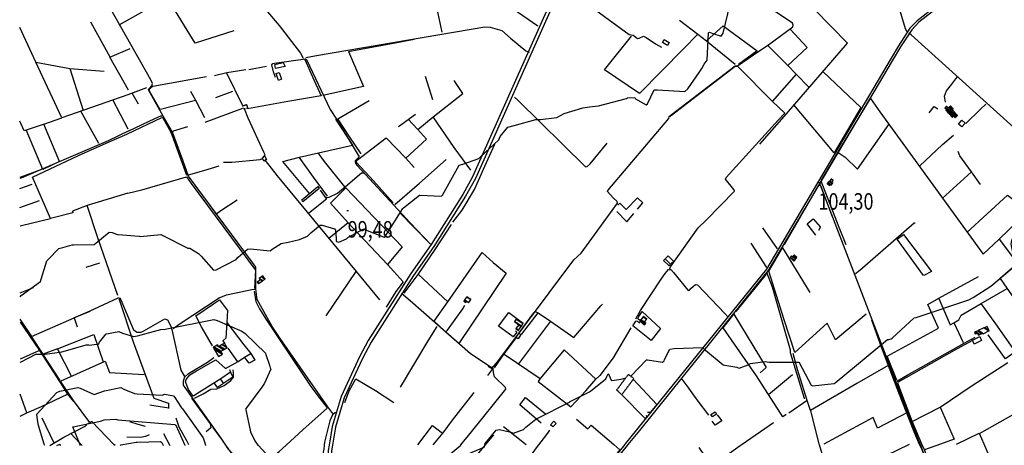
# Model space of a CAD drawing. Extents: x 512738 to 526043, y 4363318 to 4372599.
# Drawn here: x 512740 to 514828, y 4370255 to 4371158 of the extents above; entities that cross this region are included whole.
import ezdxf
from ezdxf.enums import TextEntityAlignment as Align

# ---------------------------------------------------------------- set-up
doc = ezdxf.new("R2010")
doc.units = 0
doc.header["$MEASUREMENT"] = 0
doc.linetypes.add('HIDDEN', pattern=[0.375, 0.25, -0.125])
for name, color, linetype in [('36', 7, 'CONTINUOUS'), ('37', 7, 'CONTINUOUS'), ('38', 7, 'CONTINUOUS'), ('47', 7, 'CONTINUOUS'), ('48', 7, 'CONTINUOUS'), ('49', 7, 'CONTINUOUS'), ('50', 7, 'CONTINUOUS'), ('51', 7, 'CONTINUOUS'), ('7', 7, 'CONTINUOUS'), ('8', 6, 'CONTINUOUS'), ('9', 7, 'CONTINUOUS')]:
    doc.layers.add(name, color=color, linetype=linetype)
doc.styles.get("Standard").update_dxf_attribs({"font": 'txt', "height": 0.2})

# ---------------------------------------------------------------- blocks, each defined once
blk = doc.blocks.new('COTA')
at = {"layer": '7', "color": 7, "linetype": 'Continuous'}
blk.add_line((-1.98, -0.02), (2.02, -0.02), dxfattribs=at)

msp = doc.modelspace()

# ---------------------------------------------------------------- linework, layer by layer
at = {"layer": '36', "color": 1, "linetype": 'Continuous'}
for points in [[(514041.46, 4371591.7), (514021.16, 4371544.41), (513700.47, 4370824.32), (513679.46, 4370787.15), (513612.38, 4370680.85), (513569.23, 4370619.36), (513479.02, 4370477.3), (513460.79, 4370442.38), (513421.51, 4370358.43), (513402.54, 4370295.18), (513396.16, 4370255.36)], [(514048.17, 4371589.79), (514027.63, 4371541.56), (513706.69, 4370820.95), (513685.58, 4370783.6), (513618.21, 4370676.84), (513575.03, 4370615.32), (513485.22, 4370473.89), (513467.08, 4370439.15), (513428.17, 4370356.02), (513409.45, 4370293.6), (513403.32, 4370255.38)], [(513396.16, 4370255.36), (513394.35, 4370244.01), (513394.25, 4370147.47), (513399.22, 4370111.12), (513407.03, 4370076.82), (513421.03, 4370036), (513439.64, 4369993.78), (513462.77, 4369952.62), (513476.74, 4369931.72), (513489.48, 4369912.25)], [(513403.32, 4370255.38), (513401.36, 4370243.11), (513401.29, 4370148.17), (513406.18, 4370112.39), (513413.85, 4370078.75), (513427.62, 4370038.58), (513445.97, 4369996.94), (513468.8, 4369956.33), (513482.64, 4369935.62), (513494.94, 4369916.82)]]:
    msp.add_lwpolyline(points, dxfattribs=at)
at = {"layer": '37', "color": 1, "linetype": 'Continuous'}
for points in [[(514946.38, 4371471.3), (514927.55, 4371443.83), (514854.87, 4371349.82), (514839.19, 4371334.39), (514743.35, 4371235.3), (514726.72, 4371221.68), (514643.01, 4371155.94), (514627.67, 4371139.76), (514603.16, 4371102.76), (514585.92, 4371073.16), (514323.4, 4370628.93), (514302.22, 4370602.44), (514024.02, 4370257.95), (514022.85, 4370256.48)], [(514950.2, 4371468.18), (514931.6, 4371441.04), (514858.35, 4371346.35), (514842.67, 4371330.92), (514746.55, 4371231.57), (514729.73, 4371217.79), (514646.49, 4371152.47), (514631.34, 4371136.48), (514607.4, 4371100.27), (514590.13, 4371070.63), (514327.42, 4370626.1), (514306.05, 4370599.37), (514053.95, 4370286.2), (514029.2, 4370256.49)], [(514022.85, 4370256.48), (513996.54, 4370223.35), (513797.45, 4369977.53), (513785.27, 4369966.4), (513701.95, 4369886.37), (513684.17, 4369870.13)], [(514029.2, 4370256.49), (514027.83, 4370254.85), (513800.98, 4369974.1), (513788.64, 4369962.82), (513705.3, 4369882.78), (513687.48, 4369866.5)]]:
    msp.add_lwpolyline(points, dxfattribs=at)
at = {"layer": '38', "color": 7, "linetype": 'Continuous'}
for points in [[(514075.96, 4371649.96), (514095.73, 4371635.71), (514570, 4371299.18), (514575.08, 4371282.99), (514617.87, 4371139.35), (514620.99, 4371132.64)], [(512955.99, 4371293.3), (512973.61, 4371302.2), (512989.51, 4371312.45), (512989.52, 4371315.18), (512989.37, 4371317.62), (512984.92, 4371322.59), (512982.74, 4371326.36), (512982.75, 4371329.34), (512983.36, 4371330.81), (512987.99, 4371333.53), (513090.31, 4371387.27), (513094.56, 4371383.77), (513138.16, 4371340.28), (513158.72, 4371310.53), (513265.61, 4371174.5), (513290.03, 4371145.57), (513335.35, 4371086.85), (513341.37, 4371076.65)], [(513403.95, 4370322.53), (513393.66, 4370336.42), (513292.68, 4370481.55), (513275.55, 4370506.87), (513243.39, 4370564.64), (513241.01, 4370587.18), (513241, 4370632.98), (513233.63, 4370643.03), (513097.98, 4370825.78), (513086.61, 4370857.61), (513064.18, 4370919.11), (513044.54, 4370953.68), (513013.25, 4371009.05), (513015.97, 4371012.97), (513020.3, 4371017.41), (513021.5, 4371022.64), (513018.23, 4371030.51), (512891.19, 4371255.84), (512895.64, 4371261.23), (512945.74, 4371287.93), (512956.72, 4371293.67)], [(513745.39, 4370423.18), (513755.71, 4370435.84), (513915.38, 4370648.23), (513930.28, 4370662.74), (514007.69, 4370768.87), (514006.76, 4370772.41), (513998.55, 4370780.14), (513986.46, 4370793.51), (513986.93, 4370795.88), (514116.26, 4370948.5), (514117.02, 4370952.53), (514121.22, 4370956.46), (514257.46, 4371060.42), (514262.1, 4371060.39), (514307.55, 4371091.3), (514325.32, 4371103.41), (514379.28, 4371143.11), (514380.13, 4371146.74), (514378.71, 4371150.49), (514358.63, 4371163.92), (514162.74, 4371293.78), (514158.58, 4371291.95), (514155.04, 4371289.19)], [(513892.84, 4371228.6), (513901.35, 4371222.75), (514032.3, 4371126.72), (514040.7, 4371125.43), (514046.33, 4371120.64), (514049.92, 4371118.33), (514053.33, 4371118.83), (514062.85, 4371122.75), (514068.22, 4371120.14), (514088.32, 4371106.6), (514100.8, 4371099.42)], [(513346.57, 4371078.15), (513369.27, 4371082.35), (513726.06, 4371143.1), (513737.99, 4371142.29), (513762.48, 4371135.03), (513780.52, 4371118.6), (513813.42, 4371092.12), (513820.19, 4371089.01)], [(515004.5, 4370788.78), (514964.55, 4370824.15), (514630.31, 4371126.24), (514625.34, 4371129.12)], [(513282.57, 4371035.07), (513278.2, 4371047.43), (513275.05, 4371062.49), (513276.92, 4371064.74), (513280.11, 4371065.45), (513346.26, 4371075.21), (513348.02, 4371073.25), (513398.16, 4370967.56), (513413.42, 4370944.72), (513459.64, 4370866.95), (513456.56, 4370863.83), (513451.63, 4370858.88), (513451.61, 4370855.86), (513452.02, 4370852.98), (513455.68, 4370848.38), (513568.37, 4370727.16), (513611.34, 4370681.97)], [(514702.94, 4370983.28), (514700.72, 4370995.65), (514705.34, 4371007.36), (514716.42, 4371021.5), (514725.05, 4371032.53), (514728.27, 4371036.68)], [(513789.27, 4370993.54), (513796.47, 4370987.54), (513939.72, 4370845.62), (513943.52, 4370846.56), (513949.61, 4370851.85), (513985.5, 4370896.06)], [(514118.85, 4370629.15), (514119.68, 4370633.54), (514178.98, 4370716.63), (514195.29, 4370732.61), (514255.53, 4370794.28), (514254.28, 4370797.42), (514236.73, 4370819.53), (514238.02, 4370823.21), (514348.22, 4370945.01), (514362.46, 4370959.66)], [(512971.61, 4370922.26), (513026.83, 4370948.14), (513039.22, 4370953.74), (513042.32, 4370953.72)], [(512971.6, 4370922.5), (512927.77, 4370901.09), (512744.91, 4370822.25), (512740.71, 4370820.84)], [(513098.14, 4370828.86), (513130.9, 4370837.8), (513163.11, 4370847.69)], [(513388.86, 4370780.59), (513396.4, 4370781.66), (513414.05, 4370790.27), (513431.04, 4370803.97), (513465.14, 4370832.88), (513468.84, 4370832.87), (513471.08, 4370832.38)], [(514649.42, 4370257.6), (514644.17, 4370269.59), (514437.24, 4370808.13), (514435.2, 4370809.71)], [(513156.34, 4370745.36), (513166.87, 4370753.1), (513201.3, 4370775.48)], [(514512.52, 4370619.51), (514521.59, 4370626.92), (514636.42, 4370726.86), (514638.98, 4370727.17)], [(514046.31, 4370523.35), (514056.29, 4370540.99), (514099.9, 4370607.42), (514108.61, 4370619.21), (514116.07, 4370628.33), (514120.67, 4370628.19), (514126.22, 4370621.87), (514157.25, 4370583.1), (514160.46, 4370584.07), (514163.75, 4370588.66), (514172.96, 4370596.48), (514177.22, 4370595.23), (514235.39, 4370534.86), (514241.82, 4370527.58)], [(514323.6, 4370622.23), (514335.41, 4370591.16), (514373.37, 4370457.5), (514373.56, 4370451.95), (514403.22, 4370354.83), (514403.21, 4370353.38)], [(513065.44, 4370502.54), (513080.64, 4370513.42), (513162.93, 4370567.68), (513179.01, 4370574.08), (513235.57, 4370585.92), (513238.42, 4370585.91)], [(512949.1, 4370568.32), (512952.39, 4370567.11), (512954.93, 4370563.64), (512981.58, 4370499.69), (512989.27, 4370495.03), (512998.03, 4370494.86), (513003.36, 4370497.85), (513047.82, 4370523.5), (513053.31, 4370521.45), (513060.82, 4370507.78), (513062.56, 4370500.52), (513082.07, 4370414.69), (513089.77, 4370401.11)], [(513549.93, 4370577.98), (513567.79, 4370562.35), (513696.23, 4370449.98), (513739.59, 4370420.79), (513742.98, 4370421.13), (513745.15, 4370422.98)], [(513643.47, 4370495.91), (513647.44, 4370499.1), (513679.93, 4370544.58), (513683.91, 4370552.62)], [(514600.1, 4370391.13), (514621.76, 4370404.06), (514742.79, 4370472.05), (514766.04, 4370484.65)], [(513177.11, 4370254.97), (513167.71, 4370269.9), (513087.53, 4370382.76), (513087.66, 4370391.91), (513090.15, 4370400.29), (513097.86, 4370407.18), (513138.16, 4370431.12), (513151.88, 4370441.55)], [(513110.58, 4370354.7), (513129.22, 4370364.09), (513145.14, 4370373.8), (513158.43, 4370374.59), (513173.99, 4370381.87), (513187.88, 4370392.47), (513193.8, 4370399.74), (513193.8, 4370408.05), (513193, 4370415.09)], [(513675.7, 4370255.86), (513697.9, 4370283.9), (513770.71, 4370374.09), (513770.33, 4370377.43), (513746.96, 4370400.12), (513744.69, 4370409.44), (513744.19, 4370417.22), (513742.46, 4370421.06)], [(514143.8, 4370395.55), (514154.92, 4370380.96), (514175.94, 4370351.55), (514200.62, 4370318.62)], [(513409.98, 4370324.38), (513403.38, 4370319.83), (513397.62, 4370306.99), (513386.73, 4370261.75), (513385.96, 4370255.35)], [(513840.85, 4370256.16), (513845.5, 4370262.15), (513860.08, 4370280.4), (513864.27, 4370287.28)], [(513331.78, 4370085.64), (513299.34, 4370102.35), (513289.6, 4370111.48), (513265.61, 4370134.32), (513255.46, 4370152.29), (513245.11, 4370170.75), (513210.53, 4370218.95), (513188.75, 4370240.77), (513180.14, 4370250.2), (513177.12, 4370254.97)], [(513385.96, 4370255.35), (513384.96, 4370247), (513357.78, 4370124.84), (513347.01, 4370109.59), (513336.87, 4370096.41), (513332.12, 4370085.76)], [(513791.92, 4369973.43), (513787.65, 4369978.53), (513758.93, 4370008.24), (513760.25, 4370013.25), (513774.34, 4370036.54), (513773.56, 4370039.36), (513769.08, 4370042.12), (513705.82, 4370095), (513704.48, 4370099.12), (513705.75, 4370102.98), (513715.27, 4370112.67), (513715.81, 4370114.69), (513708.82, 4370134.35), (513695.47, 4370147.75), (513633.94, 4370211.95), (513632.71, 4370218.02), (513633.93, 4370220.45), (513675.25, 4370255.29), (513675.7, 4370255.86)], [(513930.79, 4370140.63), (513922.28, 4370148.37), (513827.21, 4370235.06), (513827.29, 4370237.79), (513833.58, 4370246.79), (513840.85, 4370256.16)], [(514690.7, 4370149.62), (514686.74, 4370159.62), (514650, 4370256.31), (514649.43, 4370257.6)]]:
    msp.add_lwpolyline(points, dxfattribs=at)
at = {"layer": '47', "color": 1, "linetype": 'Continuous'}
for points in [[(514113.31, 4371102.97), (514102.71, 4371109.89), (514106.78, 4371116.13), (514116.99, 4371109.45)], [(513302.93, 4371058.95), (513282.76, 4371054.42), (513280.8, 4371063.11), (513298.95, 4371067.24)], [(513289.22, 4371029.1), (513283.79, 4371044.03), (513290.03, 4371046.32), (513295.22, 4371032.17)], [(514737.58, 4370930.45), (514730.53, 4370936.56), (514737.5, 4370944.61), (514744.77, 4370938.3)], [(513257.87, 4370857.95), (513254.86, 4370864.23), (513258.96, 4370869.07), (513263.74, 4370861.26)], [(513338.1, 4370776.07), (513372.29, 4370803.77), (513375.38, 4370799.95), (513340.6, 4370771.83)], [(514117.13, 4370635.46), (514105.4, 4370647.42), (514108.89, 4370650.86), (514120.22, 4370639.34)], [(513802.71, 4370489.81), (513797.17, 4370481.11), (513792.8, 4370483.87), (513798.36, 4370492.68)], [(514760.12, 4370477.89), (514775.51, 4370485.54), (514779.47, 4370477.57), (514764.08, 4370469.92)], [(513216.54, 4370441.65), (513230.32, 4370449.72), (513238.4, 4370435.9), (513226.84, 4370429.15)], [(513172.23, 4370386.23), (513159.49, 4370377.62), (513152.85, 4370387.43), (513165.56, 4370396.04)], [(514205.36, 4370320.2), (514214.41, 4370326.24), (514217.65, 4370321.37), (514209.2, 4370315.74)], [(513865.55, 4370298.76), (513872.45, 4370306.02), (513877.28, 4370301.41), (513870.48, 4370294.3)]]:
    msp.add_lwpolyline(points, close=True, dxfattribs=at)
msp.add_lwpolyline([(512818.98, 4370254.33), (512825.41, 4370257.05), (512826.32, 4370254.86), (512825.1, 4370254.34)], dxfattribs=at)
at = {"layer": '48', "color": 1, "linetype": 'HIDDEN'}
msp.add_lwpolyline([(513214.95, 4370968.59), (513212.77, 4370975.13), (513221.11, 4370977.93), (513223.62, 4370970.44)], close=True, dxfattribs=at)
at = {"layer": '49', "color": 1, "linetype": 'HIDDEN'}
msp.add_lwpolyline([(514006, 4370372.18), (514030.8, 4370405.36), (514042.28, 4370396.77), (514016.58, 4370362.42)], close=True, dxfattribs=at)
at = {"layer": '50', "color": 1, "linetype": 'Continuous'}
for p, q in [((512932.23, 4371078.8), (512890.78, 4371152.44)), ((512932.23, 4371078.8), (512890.78, 4371152.44)), ((513225.98, 4371052.08), (513263.23, 4371059.57)), ((513225.98, 4371052.08), (513263.23, 4371059.57)), ((512846.78, 4371054.29), (512919.1, 4371048.61)), ((513178.99, 4371045.54), (513213.21, 4370974.9)), ((513616.19, 4370987.72), (513600.81, 4371037.58)), ((514335.93, 4370984.58), (514386.81, 4371042.39)), ((514443.44, 4371047.65), (514523.81, 4370971.46)), ((512991.82, 4370978.49), (512978.44, 4371002.33)), ((512991.82, 4370978.49), (512978.44, 4371002.33)), ((513155.87, 4370992.92), (513192.27, 4371006.41)), ((513155.87, 4370992.92), (513192.27, 4371006.41)), ((512970.14, 4370925.48), (512937.7, 4370988.16)), ((513039, 4370968.04), (513113.08, 4370987.18)), ((512908.19, 4370895.17), (512869.92, 4370963.75)), ((513133.44, 4370940.6), (513213.52, 4370970.06)), ((513543.61, 4370931.4), (513579.48, 4370957.8)), ((513543.61, 4370931.4), (513579.48, 4370957.8)), ((513409.98, 4370947.24), (513445.95, 4370892.15)), ((512788.57, 4370840.99), (512740.71, 4370823.49)), ((514696.31, 4370778.56), (514758.1, 4370835.21)), ((512740.75, 4370799.66), (512766.78, 4370808.96)), ((512740.81, 4370759.58), (512782.04, 4370774.59)), ((513545.53, 4370749.07), (513608.81, 4370683.63)), ((514816.99, 4370692.06), (514878.88, 4370752.4)), ((514315.26, 4370716.7), (514346.02, 4370671.91)), ((514290.33, 4370684.11), (514323.89, 4370632.15)), ((512880.82, 4370633.3), (512909.79, 4370641.98)), ((512880.82, 4370633.3), (512909.79, 4370641.98)), ((513390.32, 4370529.58), (513453.45, 4370623.56)), ((513648.16, 4370559.49), (513586.06, 4370617.45)), ((512741.09, 4370578.67), (512769.18, 4370590.13)), ((512889.43, 4370540.35), (512949.25, 4370567.73)), ((512889.43, 4370540.35), (512949.25, 4370567.73)), ((512855.31, 4370525.13), (512889.43, 4370540.35)), ((512855.31, 4370525.13), (512889.91, 4370539.76)), ((512766.02, 4370486.05), (512741.18, 4370522.65)), ((513803.99, 4370490.15), (513839.3, 4370536.01)), ((514741.29, 4370472.08), (514721.28, 4370514.75)), ((514741.29, 4370472.08), (514721.28, 4370514.75)), ((513202.71, 4370432.35), (513181.88, 4370461.16)), ((513202.71, 4370432.35), (513181.88, 4370461.16)), ((512825.73, 4370392.48), (512789.75, 4370447.54)), ((513767.05, 4370448.54), (513843.61, 4370396.48)), ((512930.28, 4370409.14), (513004.38, 4370405.38)), ((514327.53, 4370362.84), (514379, 4370405.33)), ((512755.47, 4370323.58), (512741.43, 4370363.32)), ((514409.9, 4370350.14), (514370.92, 4370323.14)), ((514409.9, 4370350.14), (514370.92, 4370323.14)), ((514435.51, 4370257.22), (514417.21, 4370328.73)), ((512813.25, 4370259.74), (512787.61, 4370312.67)), ((513813.93, 4370256.11), (513765.77, 4370293.86)), ((514338.51, 4370302.97), (514271.69, 4370256.93)), ((513727.69, 4370255.96), (513745.25, 4370277.36)), ((514578.78, 4370234.31), (514626.92, 4370257.56)), ((514692.54, 4370257.68), (514658.49, 4370245.09)), ((514784.4, 4370257.84), (514813.74, 4370189.36))]:
    msp.add_line(p, q, dxfattribs=at)
for points in [[(513838.73, 4371144.03), (513766.16, 4371194.57), (513503.44, 4371381.43), (513455.99, 4371414.25)], [(514309.45, 4370894.16), (514365.75, 4370958.53), (514495.51, 4371108.26), (514425.6, 4371179.99), (514475.15, 4371220.62), (514539.1, 4371276.87), (514457.7, 4371331.13)], [(512951.42, 4371147.37), (513054.37, 4371205.63), (513072.99, 4371215.31), (513031.48, 4371289.85)], [(513636.01, 4371131.7), (513619.22, 4371211.29), (513606.41, 4371273.77), (513644.89, 4371281.37)], [(513194.19, 4371134.32), (513112.08, 4371108.34), (513064.88, 4371185.43), (513053.73, 4371205.27)], [(513008.75, 4371013.67), (512969.78, 4370998.88), (512829.9, 4370949.67), (512774.51, 4371067.66), (512740.21, 4371141.74)], [(514139.39, 4371156.88), (514177.76, 4371127.06), (514196.26, 4371113.08), (514257.01, 4371063.61)], [(514196.53, 4371112.86), (514231.47, 4371145.29), (514303.9, 4371092.29), (514263.87, 4371063)], [(514177.84, 4371127), (514147.65, 4371096.54), (514054.62, 4371001.35), (513979.82, 4371051.8), (514037.53, 4371123.43)], [(514374.55, 4371137.11), (514409.85, 4371098.89), (514368.72, 4371061.13), (514327.07, 4371102.63)], [(513437.53, 4371090.28), (513444.55, 4371092.2), (513535.99, 4371108.75), (513576.86, 4371116.47)], [(512970.9, 4371008.21), (512931.35, 4371078.42), (512974.76, 4371096.94)], [(513437.53, 4371090.28), (513469.15, 4371016.07), (513383.09, 4370996.94)], [(512774.51, 4371067.66), (512846.67, 4371054.63), (512874.91, 4370965.51)], [(513343.91, 4371074.82), (513345.07, 4371073.85), (513361.22, 4371036.76), (513379.15, 4370996.62)], [(514118.4, 4370951.85), (514122.37, 4370955.48), (514257.41, 4371059.27), (514260.67, 4371059.4), (514263.09, 4371058.86)], [(514362.18, 4370959.87), (514335.93, 4370984.58), (514263.09, 4371058.86)], [(514368.72, 4371061.13), (514386.65, 4371042.7), (514414.07, 4371014.26), (514413.19, 4371014.26)], [(513037.54, 4370968.4), (513015.19, 4371006.16), (513014.7, 4371008.5), (513016.46, 4371011.18), (513022.55, 4371017.23), (513136.17, 4371037.32)], [(513153.09, 4371039.8), (513179.73, 4371045.7), (513219.83, 4371052.17)], [(513584.18, 4370925.34), (513617.11, 4370952.11), (513679.42, 4371001.49), (513661.25, 4371029.29)], [(513102.09, 4371006.64), (513112.87, 4370987.13), (513132.15, 4370950.7)], [(513223.06, 4370969.68), (513308.56, 4370984.97), (513379.05, 4370996.99)], [(513463.94, 4370873.35), (513440.43, 4370909.12), (513415.03, 4370947.35), (513480.98, 4370986.75)], [(514523.81, 4370971.46), (514466.68, 4370875.85), (514381.7, 4370977.47)], [(514492.31, 4370680.14), (514477.47, 4370717.21), (514439.25, 4370815.47), (514440.46, 4370817.85), (514475.01, 4370876), (514543.82, 4370990.58)], [(514543.82, 4370990.58), (514563.91, 4370962.6), (514782.83, 4370660.83), (514816.81, 4370692.31), (514855.53, 4370641), (514818.91, 4370608.73), (514833.21, 4370588.26), (515013.55, 4370332.32), (515011.23, 4370326.9), (514977.53, 4370266.29), (514972.66, 4370258.18)], [(514746.38, 4370937.73), (514776.83, 4370967.45), (514788.74, 4370978.76)], [(513258.8, 4370868.44), (513260.56, 4370871.05), (513257.92, 4370877.06), (513224.82, 4370949.17), (513216.79, 4370968.65)], [(514668.55, 4370960.43), (514679.24, 4370974.05), (514686.91, 4370968.71)], [(514668.55, 4370960.43), (514679.24, 4370974.05), (514686.91, 4370968.71)], [(512791.87, 4370936.25), (512749.92, 4370922.14), (512740.52, 4370942.89)], [(512824.95, 4370856.97), (512791.56, 4370936.14), (512829.9, 4370949.67)], [(512967.22, 4370914.83), (513028.2, 4370943.89), (513041.55, 4370950.17), (513043.79, 4370949.98), (513060.49, 4370919.49), (513070.71, 4370892.69), (513087.85, 4370845.5), (513094.05, 4370828.22)], [(513558.66, 4370864.36), (513602.64, 4370904.42), (513583.55, 4370926.05), (513564.17, 4370946.98)], [(513696.67, 4370838.82), (513661.56, 4370887.16), (513616.99, 4370951.58)], [(514475.33, 4370876.53), (514490.29, 4370866.59), (514516.54, 4370840.77), (514583.15, 4370935.82)], [(512824.95, 4370856.97), (512788.95, 4370840.09), (512753.66, 4370924.08)], [(512969.51, 4370789.84), (512883.54, 4370763.82), (512852.21, 4370751.77), (512852.71, 4370748.08), (512805.32, 4370735.97), (512767.66, 4370824.16), (512864.8, 4370869.56), (512929.87, 4370898.68), (512967.22, 4370914.83)], [(513064.6, 4370919.47), (513066.1, 4370922.04), (513097.02, 4370931.1)], [(513064.6, 4370919.47), (513066.1, 4370922.04), (513097.02, 4370931.1)], [(514647.74, 4370847.1), (514696.43, 4370893.01), (514719.85, 4370913.21)], [(513354.39, 4370789.57), (513297.86, 4370857.02), (513333.61, 4370866.31), (513373.38, 4370875.87), (513445.95, 4370892.15)], [(513531.87, 4370769.6), (513490.49, 4370816.43), (513454.32, 4370854.74), (513454.42, 4370857.8), (513456.53, 4370860.51), (513517.2, 4370907.08), (513558.95, 4370864.06), (513576.4, 4370844.76)], [(513429.39, 4370803.47), (513386.58, 4370857.34), (513372.75, 4370875.72)], [(514777.48, 4370808.36), (514758.08, 4370835.19), (514733.57, 4370869.47), (514729.86, 4370878.34)], [(513172.25, 4370855.54), (513189.99, 4370855.87), (513250.27, 4370861.52), (513254.82, 4370863.25)], [(513260.53, 4370859.37), (513286.01, 4370826.76), (513453.3, 4370623.75), (513502.77, 4370563.75)], [(513392.57, 4370783.79), (513363.07, 4370824.22), (513333.08, 4370866.17)], [(513535.48, 4370765.96), (513587.74, 4370811.52), (513644.06, 4370861.34)], [(512969.51, 4370789.84), (512999.5, 4370797.32), (513094, 4370824.6), (513103.82, 4370810.14), (513240.44, 4370626.33), (513237.87, 4370587.55)], [(513377.16, 4370796.52), (513390.34, 4370777.53), (513352.7, 4370746.57)], [(513399.12, 4370768.73), (513432.01, 4370801.04), (513551.28, 4370676.4), (513519.76, 4370638.89)], [(514361.86, 4370681.25), (514396.16, 4370740.93), (514434.56, 4370806.81), (514437.81, 4370805.92), (514462.49, 4370740.35)], [(513398.82, 4370769.06), (513436.6, 4370727.08), (513395.81, 4370693.93)], [(514049.98, 4370756.13), (514061.22, 4370769.14), (514049.82, 4370780.08), (514026.31, 4370755.21), (514012.89, 4370768.66), (514008.03, 4370764.52)], [(514748.37, 4370706.38), (514834.33, 4370785.94), (514879.91, 4370751.63), (514923.31, 4370719.69)], [(512948.08, 4370573.17), (512905.86, 4370695.39), (512883.17, 4370763.85)], [(514006.05, 4370750.73), (514027.22, 4370728.85), (514042.13, 4370746.53)], [(512740.87, 4370720.54), (512744.31, 4370721.66), (512805.19, 4370736.29)], [(513436.52, 4370727.16), (513519.81, 4370638.83), (513553.06, 4370602.16), (513537.93, 4370581.1), (513517.16, 4370547.76)], [(514428.3, 4370701.19), (514410, 4370724.93), (514422.71, 4370735.57), (514437.29, 4370718.86), (514437.66, 4370717.16), (514433.51, 4370710.66)], [(514656.27, 4370615.4), (514600.53, 4370692.59), (514614.23, 4370702.57), (514673.07, 4370623.7), (514656.76, 4370615.05)], [(513641.9, 4370497.28), (513619.03, 4370518.34), (513648.2, 4370559.57), (513720.41, 4370664), (513743.9, 4370642.85), (513771.27, 4370620.21), (513671.13, 4370471.22), (513645.41, 4370493.52)], [(514534.63, 4370533.12), (514469.71, 4370479.12), (514452.26, 4370514.34), (514383.39, 4370451.86), (514361.14, 4370521.42), (514328.57, 4370624.57), (514357.61, 4370673.99), (514415.27, 4370579.41)], [(514109.37, 4370651.15), (514115.29, 4370656.85), (514126.87, 4370645.02), (514121.16, 4370639.75)], [(514109.37, 4370651.15), (514115.29, 4370656.85), (514126.87, 4370645.02), (514121.16, 4370639.75)], [(514259.52, 4370539.24), (514305.99, 4370596.03), (514323.62, 4370618.25)], [(514259.52, 4370539.24), (514305.99, 4370596.03), (514323.62, 4370618.25)], [(514599.63, 4370393.4), (514579.15, 4370444.15), (514688.02, 4370503.46), (514665.93, 4370553.68), (514688.87, 4370566.92), (514772.81, 4370613.44)], [(514688.59, 4370566.76), (514712.62, 4370510.74), (514720.91, 4370514.51), (514731.49, 4370521.38), (514736.27, 4370531.37), (514778.32, 4370555.76), (514833.76, 4370587.49)], [(512950.22, 4370566.68), (512980.49, 4370474.33), (513024.82, 4370354.65), (513055.63, 4370344.35), (513055.43, 4370332.99)], [(513148.64, 4370465.95), (513125.52, 4370506.35), (513113.37, 4370529.7), (513150.9, 4370555.03), (513163.79, 4370563.84), (513181, 4370541.2), (513179.51, 4370515.39), (513215.31, 4370468.17), (513230.43, 4370450.07)], [(513791.56, 4370497.85), (513794.29, 4370494.69), (513786.27, 4370485.08), (513755.12, 4370507.6), (513777.54, 4370537.09), (513794.16, 4370523.9)], [(513799.36, 4370493.34), (513829.97, 4370535.93), (513832.93, 4370538.84), (513839.3, 4370536.01), (513865.49, 4370518.14), (513797.6, 4370427.75)], [(513865.49, 4370518.14), (513915.25, 4370483.54), (513971.96, 4370550.64), (513975.72, 4370554.41)], [(514053.98, 4370520.81), (514051.43, 4370522.31), (514050.48, 4370524.13), (514052.57, 4370528.46), (514059.69, 4370539.06), (514098.51, 4370502.78), (514078.92, 4370477.16), (514040.49, 4370508.71), (514046.2, 4370518.69), (514047.9, 4370519.01), (514050.68, 4370518.01), (514054.82, 4370514.97)], [(514778.2, 4370555.69), (514808.72, 4370512.38), (514851.04, 4370453.33), (514830.42, 4370438.81), (514793.63, 4370489.12)], [(512741.19, 4370516.04), (512748.78, 4370504.64), (512782.39, 4370455.99), (512741.31, 4370437.66)], [(512820.52, 4370459.76), (512789.88, 4370448.37), (512765.49, 4370485.82), (512855.51, 4370525.22), (512862.39, 4370506.01)], [(514365.24, 4370320.42), (514358.18, 4370315.33), (514302.24, 4370402.04), (514231.86, 4370504.55), (514254.35, 4370533.11), (514322.52, 4370419.91), (514310.35, 4370408.64)], [(514545.85, 4370521.41), (514566.65, 4370464.16), (514581.79, 4370424.57), (514514.99, 4370386.28), (514417.06, 4370328.64), (514409.95, 4370349.99), (514389.56, 4370415.88), (514379.85, 4370449.53)], [(513179.59, 4370515.28), (513177.44, 4370482.39), (513170.55, 4370476.99), (513174.54, 4370471.75)], [(513179.59, 4370515.28), (513177.44, 4370482.39), (513170.55, 4370476.99), (513174.54, 4370471.75)], [(513547.66, 4370378.43), (513606.33, 4370476.33), (513625.19, 4370506.91)], [(514036.13, 4370504.45), (513998.18, 4370440.65), (513970.32, 4370403.32), (513961.55, 4370394.98), (513894.42, 4370457.31), (513843.7, 4370396.59)], [(512849.83, 4370401.65), (512820.41, 4370459.98), (512877.35, 4370482.22), (512897.7, 4370490.11), (512917.47, 4370431.74)], [(513747.01, 4370419.26), (513767.58, 4370449.31), (513793.21, 4370484.03)], [(514653.12, 4370257.61), (514632.37, 4370306.05), (514602.27, 4370386.56), (514603.19, 4370389.38), (514722.45, 4370456.51), (514759.45, 4370477.51)], [(512782.3, 4370455.95), (512826.26, 4370388.23), (512841.91, 4370363.84), (512853.96, 4370348.23)], [(512854.4, 4370350.1), (512828.31, 4370388.92), (512828.32, 4370392.09), (512921.1, 4370433.35), (512930.53, 4370409.43)], [(513108.33, 4370358.89), (513097.95, 4370373.14), (513091.71, 4370389.62), (513092.99, 4370394.57), (513101.07, 4370404.69), (513114.72, 4370412.83), (513155.76, 4370436.06), (513176.63, 4370417.9), (513203.41, 4370432.74), (513217.07, 4370441.76)], [(513733.74, 4370422.78), (513742.92, 4370417.34), (513732.14, 4370402.83)], [(513733.74, 4370422.78), (513742.92, 4370417.34), (513732.14, 4370402.83)], [(514581.46, 4370424.38), (514603.65, 4370366.89), (514635.62, 4370283.98), (514647.51, 4370257.6)], [(514691.56, 4370335.77), (514757.21, 4370380.65), (514835.01, 4370431.02)], [(513186.84, 4370410), (513191.99, 4370399.81), (513172.82, 4370386.76)], [(513186.84, 4370410), (513191.99, 4370399.81), (513172.82, 4370386.76)], [(513843.61, 4370396.48), (513839.72, 4370390.18), (513908.58, 4370336.59), (513940.78, 4370370.89), (513961.55, 4370394.98)], [(514040.75, 4370395.35), (514091.36, 4370341.66), (514076.6, 4370324.43), (514071.6, 4370324.33)], [(514774.97, 4370279.88), (514878.86, 4370338.92), (514906.66, 4370357.41), (514969.71, 4370397.17)], [(512741.5, 4370317.1), (512755.6, 4370323.64), (512786.55, 4370337.4), (512841.59, 4370363.84)], [(512942.71, 4370254.55), (512940.05, 4370256.77), (512893.43, 4370305.23), (512888.77, 4370303.39), (512854.4, 4370350.1)], [(513703.29, 4370366.9), (513657.2, 4370308.39), (513637.31, 4370281.7), (513616.45, 4370255.76)], [(513845.86, 4370302.25), (513800.69, 4370340.53), (513812.84, 4370356.66), (513854.95, 4370322.07)], [(514068.6, 4370319.05), (514069.51, 4370315.45), (514066.52, 4370311.82), (514015.88, 4370362.94)], [(513304.89, 4370255.2), (513340.45, 4370287.88), (513392.19, 4370334.08)], [(514632.5, 4370305.48), (514691.43, 4370336.06), (514721.36, 4370268.34), (514692.55, 4370257.68)], [(513920.91, 4370310.4), (513944.95, 4370289.63), (513951.65, 4370297.51), (513999.53, 4370256.44)], [(514219, 4370319.54), (514228.66, 4370306.77), (514214.51, 4370297.92), (514208.55, 4370305.99)], [(514219, 4370319.54), (514228.66, 4370306.77), (514214.51, 4370297.92), (514208.55, 4370305.99)], [(514621.14, 4370323.74), (514559.06, 4370291.35), (514550.04, 4370314), (514445.23, 4370257.24)], [(512804.28, 4370254.31), (512833.71, 4370272.13), (512880.4, 4370296.38), (512882.44, 4370299.89), (512888.66, 4370303.55)], [(513584.39, 4370255.7), (513615.23, 4370297.35), (513636.77, 4370281.02)], [(514726.63, 4370257.74), (514774.63, 4370280.68), (514784.39, 4370257.84)], [(513232.17, 4370200.09), (513245.05, 4370206.5), (513290.08, 4370241.59), (513304.89, 4370255.2)], [(513724.99, 4370119.4), (513760.48, 4370158.17), (513690.93, 4370211.13), (513727.69, 4370255.96)], [(513999.54, 4370256.44), (514012.56, 4370245.29), (513967.49, 4370189.57), (513964.56, 4370190.25)], [(514271.69, 4370256.93), (514267.67, 4370254.16), (514207.36, 4370210.76), (514180.47, 4370250.27)], [(514457.98, 4370026.91), (514421.74, 4370011.05), (514394.78, 4370092), (514369.14, 4370167.94), (514448.23, 4370215.63), (514435.84, 4370255.98), (514435.52, 4370257.22)], [(514647.52, 4370257.6), (514652.81, 4370245.88), (514687.5, 4370150.9), (514685.78, 4370148.75), (514599.87, 4370097.53), (514583.63, 4370088.42)], [(514942.38, 4370239.6), (514908.84, 4370225.83), (514813.25, 4370189.2), (514695.74, 4370151.18), (514694.16, 4370151.54), (514692.49, 4370155.29), (514658.39, 4370245.37), (514653.13, 4370257.61)]]:
    msp.add_lwpolyline(points, dxfattribs=at)
at = {"layer": '51', "color": 1, "linetype": 'Continuous'}
msp.add_line((513044.86, 4370280.13), (513058.71, 4370254.76), dxfattribs=at)
for points in [[(513658.44, 4370728.12), (513678.13, 4370753.69), (513704.73, 4370797.41), (513713.01, 4370817.19), (513726.17, 4370847.31), (513747.9, 4370893.95)], [(513555.67, 4370577.59), (513585.29, 4370617.39), (513620.86, 4370670.44), (513655.65, 4370723.44)], [(513237.31, 4370582.15), (513241.13, 4370560.14), (513248.75, 4370544.29), (513261.42, 4370523.8), (513357.43, 4370379.69), (513374.57, 4370357.13), (513391.96, 4370334.35)], [(513185.07, 4370415.85), (513186.96, 4370410.35), (513166.49, 4370396.24), (513115.96, 4370364.25), (513108.52, 4370359.12)], [(513429.71, 4370345.93), (513438.86, 4370370.25), (513453.05, 4370395.96), (513494.75, 4370371.29), (513533.11, 4370346.1)], [(513104.43, 4370355.08), (513144.25, 4370300.28), (513145.74, 4370291.92), (513135.32, 4370283.89)], [(513016.48, 4370341.03), (513037.74, 4370337.39), (513056.34, 4370334.81)], [(513071.52, 4370313.16), (513077.51, 4370294.13), (513094.15, 4370265.28), (513097.99, 4370256.95)], [(512973.18, 4370305.73), (512990.78, 4370299.61), (513006.25, 4370295.92)], [(513149.85, 4370293.01), (513169.32, 4370265.99), (513175.33, 4370257.19), (513176.88, 4370254.97)], [(512872.57, 4370254.43), (512867.96, 4370259.7), (512847.91, 4370280.41)], [(512967.08, 4370273.12), (512995.66, 4370272.28), (513007.34, 4370274.02), (513015.12, 4370277.69)], [(513176.89, 4370254.97), (513189.94, 4370236.56), (513207.43, 4370212.36), (513220.09, 4370193.27)]]:
    msp.add_lwpolyline(points, dxfattribs=at)
at = {"layer": '8', "linetype": 'Continuous'}
for points in [[(514197.51, 4371071.46), (514197.72, 4371071.96), (514200.55, 4371130.22), (514201.43, 4371130.98), (514202.66, 4371131.28), (514209.9, 4371128.5), (514227.54, 4371123.09), (514231.73, 4371129.72), (514241.86, 4371170.78), (514242.49, 4371175.62)], [(514186.21, 4371054.48), (514191.59, 4371063.89), (514197.72, 4371071.96)], [(513948.43, 4370973.43), (513967.05, 4370975.17), (514027.02, 4370990.75), (514028.69, 4370991.9), (514044.08, 4370992.94), (514045.55, 4370990.39), (514068.35, 4370977.66), (514071.47, 4370979.5), (514085.31, 4371009.36), (514092.37, 4371009.31), (514150.34, 4371005.79), (514156.55, 4371011.57), (514180.59, 4371046.12), (514186.21, 4371054.48)], [(513588.18, 4370785.55), (513588.2, 4370785.58), (513588.46, 4370785.95), (513588.59, 4370785.91), (513634.21, 4370783.89), (513636.68, 4370785.41), (513672.02, 4370849.11), (513680, 4370851.69), (513713.87, 4370863.82), (513716.97, 4370866.72), (513755.8, 4370903.27), (513758.91, 4370910.48), (513775.11, 4370929.94), (513788.46, 4370933.58), (513834.28, 4370946.42), (513844.41, 4370946.11), (513878.88, 4370950.82), (513894.62, 4370959.11), (513934.03, 4370970.95), (513948.43, 4370973.43)], [(513309.76, 4370686.31), (513333.76, 4370691.45), (513350.13, 4370698.44), (513357.4, 4370705.95), (513377.12, 4370722.38), (513381.25, 4370722.26), (513407.41, 4370714.4), (513409.82, 4370711.64), (513411.17, 4370693.9), (513410.92, 4370688.81), (513412.11, 4370687.11), (513416.69, 4370686.07), (513433.23, 4370693.02), (513436.01, 4370696.22), (513468.41, 4370713.67), (513469.56, 4370713.35), (513512.66, 4370696.79), (513514.81, 4370698.15), (513552.2, 4370757.62), (513553.81, 4370758.8), (513588.17, 4370785.53), (513588.18, 4370785.55)], [(512741.1, 4370570.13), (512743.49, 4370572.62), (512784.13, 4370602.2), (512785.74, 4370607.32), (512797.91, 4370646.06), (512800.86, 4370649.13), (512823.29, 4370672.51), (512831.74, 4370674.96), (512851.33, 4370680.26), (512853.97, 4370680.39), (512897.91, 4370681.25), (512901.3, 4370684.02), (512930.08, 4370707.32), (512936.29, 4370706.67), (512945.65, 4370702.76), (512947.36, 4370702.49)], [(512947.36, 4370702.49), (512949.12, 4370702.35), (512993.59, 4370698.52), (512995.43, 4370697.95), (513039.22, 4370702.61), (513043.69, 4370700.23), (513096.76, 4370673.45), (513101.1, 4370673.09), (513119.59, 4370662.2), (513125.16, 4370655.96), (513150.92, 4370626.91), (513156.9, 4370627.46), (513199.02, 4370649.38), (513203.42, 4370654.04), (513223.22, 4370671.47), (513229.22, 4370672.12), (513271.37, 4370667.54), (513275.65, 4370671.46), (513294.6, 4370682.95), (513309.76, 4370686.31)]]:
    msp.add_lwpolyline(points, dxfattribs=at)
at = {"layer": '9', "color": 30, "linetype": 'Continuous'}
for points in [[(514588.19, 4370481.19), (514590.02, 4370482.2), (514636.58, 4370525.11), (514640.67, 4370525.94), (514752.8, 4370563.71), (514761.85, 4370568.47), (514799.45, 4370592.62), (514803.18, 4370596.18), (514849.46, 4370634.99), (514850.56, 4370640.53), (514841.96, 4370681.4), (514843.34, 4370689.38), (514864.46, 4370746.47), (514864.75, 4370747.54)], [(512885.79, 4370468.15), (512888.39, 4370467.69), (512907.69, 4370469.94), (512909.31, 4370473.74), (512923.66, 4370491.21), (512924.57, 4370491.61), (512950.73, 4370496.19), (512958.06, 4370492.92), (512981.49, 4370485.64), (512989.76, 4370487.55), (513039.69, 4370500.62), (513048.78, 4370501.27), (513152.09, 4370521.83), (513158.59, 4370520), (513210.86, 4370497.23), (513218.23, 4370492.29), (513261.37, 4370450.69), (513262.11, 4370447.31), (513269.76, 4370425.04), (513271.58, 4370419.3)], [(514262.16, 4370420.11), (514265.26, 4370418.94), (514284.67, 4370425.97), (514289.96, 4370428.51), (514320.73, 4370432.66), (514329.27, 4370431.71), (514392.49, 4370431.38), (514392.92, 4370430.58), (514417.9, 4370382.62), (514421.42, 4370381.28), (514467.25, 4370386.17), (514469.14, 4370387.76), (514579.95, 4370479.51), (514582.79, 4370479.57), (514588.19, 4370481.19)], [(512741.32, 4370431.31), (512742.99, 4370432.25), (512774.21, 4370448.67), (512794.09, 4370448.07), (512829.6, 4370453.41), (512837.15, 4370455.48), (512880.88, 4370468.25), (512885.79, 4370468.15)], [(514035.15, 4370402.09), (514036.51, 4370402.72), (514069.11, 4370436.13), (514071.34, 4370436.38), (514103.35, 4370431.32), (514106.37, 4370434.41), (514107.07, 4370437.38), (514118.92, 4370458.78), (514127.9, 4370460.25), (514187.97, 4370462.61), (514194.52, 4370456.92), (514231.86, 4370425.94), (514235.07, 4370425.25), (514260.78, 4370420.46), (514262.16, 4370420.11)], [(513271.58, 4370419.3), (513272.35, 4370416.7), (513259.21, 4370386.78), (513253.41, 4370378.16), (513218.99, 4370331.79), (513219.51, 4370329.92), (513229.76, 4370283.48), (513238.98, 4370264.7), (513245.36, 4370255.29), (513245.53, 4370255.09)], [(513906.39, 4370347.62), (513907.03, 4370348), (513948.53, 4370368.59), (513950.27, 4370369.79), (513982.74, 4370395.92), (513984.77, 4370401.23), (513988.14, 4370406.93), (513988.7, 4370406.87), (513990.18, 4370402.78), (513994.08, 4370393.13), (513995.72, 4370392.43), (514015.14, 4370395.18), (514025.43, 4370398.17)], [(512779, 4370304.67), (512777.58, 4370314.55), (512776.75, 4370320.53), (512776.9, 4370320.79), (512818.69, 4370367.32), (512825.48, 4370370), (512863.73, 4370377.68), (512868.73, 4370376.3), (512898.24, 4370362.93), (512920.14, 4370370.55), (512954.56, 4370377.35), (512960.65, 4370374.08), (512983.87, 4370364.73), (512989.06, 4370364.46), (513042.06, 4370361.59), (513048.22, 4370363.14), (513066.07, 4370360.26), (513069.14, 4370356.47), (513081.71, 4370336.63), (513083.36, 4370334.44)], [(513083.36, 4370334.44), (513085.16, 4370332.15), (513129.49, 4370271.05), (513131.46, 4370264.69), (513133.84, 4370255.05), (513133.86, 4370254.9)], [(513726.51, 4370255.95), (513726.96, 4370258.57), (513750.66, 4370287.12), (513757.8, 4370288.55), (513781.79, 4370282.68), (513787.15, 4370280.64), (513808.57, 4370288.43), (513813.41, 4370293.72), (513834.29, 4370310.43), (513835.88, 4370310.95), (513905.56, 4370346.22), (513905.75, 4370346.7), (513906.25, 4370347.49), (513906.39, 4370347.62)], [(512868.66, 4370254.42), (512868.56, 4370255.94), (512852.78, 4370294.11), (512853.69, 4370294.48), (512911.88, 4370306.2), (512919.02, 4370309.31), (512943.76, 4370310.48), (512948.25, 4370309.37), (513068.87, 4370298.94), (513069.52, 4370298.69)], [(512793.38, 4370254.29), (512792.43, 4370257.26), (512780.13, 4370296.83), (512779, 4370304.67)], [(513069.52, 4370298.69), (513071.18, 4370297.65), (513090.22, 4370255.48), (513090.45, 4370254.82)], [(512953.16, 4370254.57), (512954.62, 4370255.73), (512987.21, 4370261.65), (512988.06, 4370261.51)], [(512988.06, 4370261.51), (512989.54, 4370261.4), (513039.05, 4370263.14), (513041.3, 4370260.78), (513044.44, 4370255.37), (513044.59, 4370254.74)], [(513245.55, 4370255.09), (513246.25, 4370254.41), (513283.72, 4370213.48), (513284.83, 4370208.67), (513310.12, 4370153.5), (513310.25, 4370153.41), (513310.98, 4370152.66), (513311.14, 4370151.13), (513311.05, 4370143.87), (513310.9, 4370138.84)], [(513623.65, 4370190.46), (513624.03, 4370190.98), (513670.61, 4370229.16), (513673.75, 4370230.08), (513724.66, 4370250.81), (513726.39, 4370255.19), (513726.51, 4370255.95)]]:
    msp.add_lwpolyline(points, dxfattribs=at)

# ---------------------------------------------------------------- block references
at = {"layer": '7', "color": 7, "linetype": 'Continuous'}
for p in [(514433.78, 4370812.45), (513435.56, 4370753.22)]:
    msp.add_blockref('COTA', p, dxfattribs=at)

# ---------------------------------------------------------------- texts
at = {"layer": '7', "color": 7, "linetype": 'Continuous', "width": 0.8}
for s, p in [('104,30', (514433.78, 4370772.45)), ('99,48', (513435.56, 4370713.22))]:
    msp.add_text(s, height=35, dxfattribs=at).set_placement(p, align=Align.MIDDLE_LEFT)

# ---------------------------------------------------------------- meshes
at = {"layer": '47', "color": 1, "linetype": 'Continuous'}
mesh = msp.add_polyface(dxfattribs=at)
corners = [(514717.44, 4370951.12), (514717.44, 4370951.12), (514711.391684, 4370957.653428), (514723.51, 4370950.14), (514719.676372, 4370952.516872), (514708.650304, 4370960.614683), (514724.323042, 4370950.897493), (514720.69, 4370953.15), (514703.85, 4370965.8), (514725.746722, 4370952.223903), (514705, 4370966.88), (514726.902246, 4370953.300478), (514701.41, 4370970.7), (514727.929633, 4370954.257671), (514701.81859, 4370971.083431), (514728.34, 4370954.64), (514704.448857, 4370973.551735), (514709, 4370970.73), (514719.264775, 4370964.365779), (514705.053086, 4370974.118758), (514706.911234, 4370972.966696), (514709.604895, 4370971.29661), (514717.18, 4370966.6), (514705.47, 4370974.51), (514710.022268, 4370971.687567), (514717.597986, 4370966.990577), (514712.041317, 4370973.578828), (514719.62, 4370968.88), (514713.74, 4370975.17)]
mesh.append_faces([[corners[k] for k in face] for face in [(0, 1, 4, 2), (2, 4, 7, 5), (3, 3, 6, 7), (5, 6, 9, 8), (8, 9, 11, 10), (10, 11, 13, 12), (12, 13, 15, 14), (14, 15, 18, 16), (16, 17, 20, 19), (17, 18, 22, 21), (19, 20, 23, 23), (21, 22, 25, 24), (24, 25, 27, 26), (26, 27, 28, 28)]], dxfattribs={"vtx0": -1, "vtx2": -1, "color": 1})
mesh = msp.add_polyface(dxfattribs=at)
corners = [(514458.05, 4370806.12), (514452.36, 4370810.41), (514458.442024, 4370806.639109), (514452.36, 4370810.41), (514453.684452, 4370812.178284), (514461.23, 4370807.5), (514459.773923, 4370808.402777), (514453.779992, 4370812.305841), (514461.326201, 4370807.627147), (514459.87, 4370808.53), (514456.076731, 4370815.372231), (514456.79, 4370814.93), (514463.638823, 4370810.683689), (514456.12, 4370815.43), (514456.833586, 4370814.987572), (514463.682391, 4370810.741273), (514457.241359, 4370815.526198), (514464.09, 4370811.28), (514457.389016, 4370815.721237), (514462.02, 4370812.85), (514460.505206, 4370819.837399), (514465.13, 4370816.97), (514460.81, 4370820.24)]
mesh.append_faces([[corners[k] for k in face] for face in [(0, 0, 2, 3), (1, 2, 6, 4), (4, 6, 9, 7), (5, 5, 8, 9), (7, 8, 12, 10), (10, 11, 13, 13), (11, 12, 15, 14), (14, 15, 17, 16), (16, 17, 19, 18), (18, 19, 21, 20), (20, 21, 22, 22)]], dxfattribs={"vtx0": -1, "vtx2": -1, "color": 1})
mesh = msp.add_polyface(dxfattribs=at)
corners = [(514381.74, 4370645.91), (514381.74, 4370645.91), (514373.37, 4370653.25), (514382.96179, 4370647.303033), (514376.13187, 4370656.397456), (514378.66, 4370654.83), (514385.722802, 4370650.451021), (514376.45, 4370656.76), (514378.97786, 4370655.192712), (514386.040833, 4370650.813627), (514381.025926, 4370657.529768), (514388.09, 4370653.15), (514381.92, 4370658.55)]
mesh.append_faces([[corners[k] for k in face] for face in [(0, 1, 3, 2), (2, 3, 6, 4), (4, 5, 7, 7), (5, 6, 9, 8), (8, 9, 11, 10), (10, 11, 12, 12)]], dxfattribs={"vtx0": -1, "vtx2": -1, "color": 1})
mesh = msp.add_polyface(dxfattribs=at)
corners = [(513246.25, 4370597.8), (513247.742163, 4370598.833036), (513243.86, 4370601.24), (513254.897954, 4370603.787045), (513250.99, 4370606.21), (513248.22, 4370609.21), (513255.8753, 4370604.463669), (513248.22, 4370609.21), (513253.017806, 4370612.540606), (513260.68, 4370607.79), (513255.97, 4370614.59)]
mesh.append_faces([[corners[k] for k in face] for face in [(0, 0, 1, 2), (2, 1, 3, 4), (4, 3, 6, 7), (5, 6, 9, 8), (8, 9, 10, 10)]], dxfattribs={"vtx0": -1, "vtx2": -1, "color": 1})
mesh = msp.add_polyface(dxfattribs=at)
corners = [(513686.11, 4370558.16), (513681.95, 4370560.97), (513686.220513, 4370558.322257), (513681.95, 4370560.97), (513683.4558, 4370563.169455), (513692.1, 4370557.81), (513687.720867, 4370560.525088), (513683.575365, 4370563.344099), (513692.219627, 4370557.984605), (513687.84, 4370560.7), (513687.78357, 4370569.490838), (513696.43, 4370564.13), (513688.05, 4370569.88)]
mesh.append_faces([[corners[k] for k in face] for face in [(0, 0, 2, 3), (1, 2, 6, 4), (4, 6, 9, 7), (5, 5, 8, 9), (7, 8, 11, 10), (10, 11, 12, 12)]], dxfattribs={"vtx0": -1, "vtx2": -1, "color": 1})
mesh = msp.add_polyface(dxfattribs=at)
corners = [(513797.4, 4370498.78), (513797.68873, 4370499.172356), (513792.37, 4370502.47), (513803.62657, 4370507.241295), (513798.29, 4370510.55), (513804.150973, 4370507.953907), (513788.98, 4370517.36), (513807.96, 4370513.13), (513793.008651, 4370522.399925), (513793.88, 4370523.49), (513793.88, 4370523.49)]
mesh.append_faces([[corners[k] for k in face] for face in [(0, 0, 1, 2), (2, 1, 3, 4), (4, 3, 5, 6), (6, 5, 7, 8), (8, 7, 10, 9)]], dxfattribs={"vtx0": -1, "vtx2": -1, "color": 1})
mesh = msp.add_polyface(dxfattribs=at)
corners = [(514065.15, 4370510.63), (514054.88, 4370518.89), (514066.200164, 4370511.871431), (514054.88, 4370518.89), (514056.729841, 4370521.094766), (514068.06, 4370514.07), (514057.117164, 4370521.556404), (514064.95, 4370516.7), (514061.896652, 4370527.252922), (514069.74, 4370522.39), (514062.75, 4370528.27)]
mesh.append_faces([[corners[k] for k in face] for face in [(0, 0, 2, 3), (1, 2, 5, 4), (4, 5, 7, 6), (6, 7, 9, 8), (8, 9, 10, 10)]], dxfattribs={"vtx0": -1, "vtx2": -1, "color": 1})
mesh = msp.add_polyface(dxfattribs=at)
corners = [(514766.21, 4370491.18), (514772.72, 4370488.74), (514767.635205, 4370491.892603), (514765.0533, 4370493.493399), (514764.62, 4370494.36), (514773.253883, 4370489.006941), (514772.289448, 4370489.604897), (514768.169088, 4370492.159544), (514764.62, 4370494.36), (514766.890462, 4370495.506935), (514775.534795, 4370490.147397), (514770.45, 4370493.3), (514771.482579, 4370497.826664), (514782.09, 4370491.25), (514780.148046, 4370492.454023), (514772.549622, 4370498.365685), (514783.161606, 4370491.786193), (514781.22, 4370492.99), (514784.572995, 4370504.439348), (514785.33, 4370503.97), (514795.236387, 4370497.827981), (514784.99, 4370504.65), (514785.748616, 4370504.179654), (514795.655176, 4370498.037528), (514785.913372, 4370504.262168), (514795.82, 4370498.12), (514791.38, 4370507)]
mesh.append_faces([[corners[k] for k in face] for face in [(0, 0, 2, 3), (3, 2, 7, 8), (1, 1, 5, 6), (4, 7, 11, 9), (6, 5, 10, 11), (9, 10, 14, 12), (12, 14, 17, 15), (13, 13, 16, 17), (15, 16, 20, 18), (18, 19, 21, 21), (19, 20, 23, 22), (22, 23, 25, 24), (24, 25, 26, 26)]], dxfattribs={"vtx0": -1, "vtx2": -1, "color": 1})
mesh = msp.add_polyface(dxfattribs=at)
corners = [(513161.7, 4370443.36), (513161.7, 4370443.36), (513152.734911, 4370459.176458), (513170.1, 4370448.41), (513150.63, 4370462.89), (513168.016185, 4370452.110463), (513151.902327, 4370463.610845), (513166.71, 4370454.43), (513157.720284, 4370466.907048), (513161.78, 4370464.39), (513172.543315, 4370457.716681), (513159.72, 4370468.04), (513163.782546, 4370465.521197), (513174.548309, 4370458.846361), (513169.337446, 4370468.659047), (513180.11, 4370461.98), (513174.65, 4370471.66)]
mesh.append_faces([[corners[k] for k in face] for face in [(0, 1, 3, 2), (2, 3, 5, 4), (4, 5, 7, 6), (6, 7, 10, 8), (8, 9, 11, 11), (9, 10, 13, 12), (12, 13, 15, 14), (14, 15, 16, 16)]], dxfattribs={"vtx0": -1, "vtx2": -1, "color": 1})

doc.saveas('drawing.dxf')
